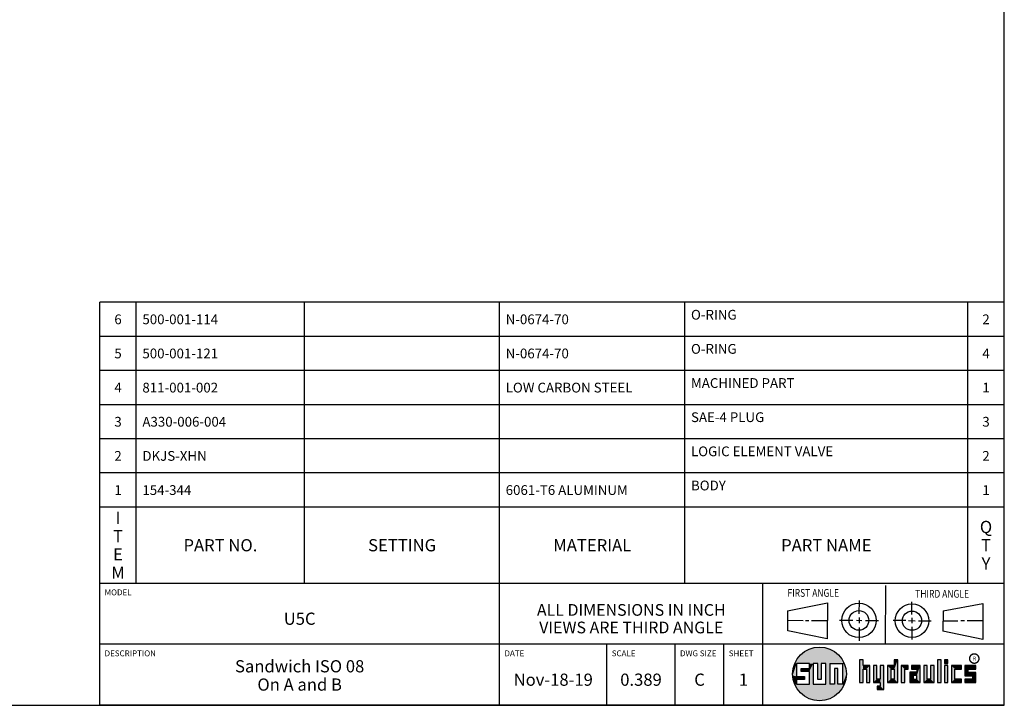
# Model space of a CAD drawing. Units: inches. Extents: x 0.3 to 21.7, y 0.3 to 16.7.
# Drawn here: x 11.6 to 21.7, y 0.3 to 7.3 of the extents above; entities that cross this region are included whole.
import ezdxf

# ---------------------------------------------------------------- set-up
doc = ezdxf.new("R2010")
doc.units = ezdxf.units.IN
doc.header["$LTSCALE"] = 1.21
doc.header["$MEASUREMENT"] = 0
doc.layers.get('0').update_dxf_attribs({"linetype": 'CONTINUOUS'})
doc.styles.get("Standard").update_dxf_attribs({"font": 'txt', "width": 0.8})
doc.styles.add('TEXTSTYLE_2', font='txt', dxfattribs={"width": 1.125})

# ---------------------------------------------------------------- blocks, each defined once
blk = doc.blocks.new('SUN_FIRST_THIRD_ANGLE_BL0', base_point=(20.483, 1.228))
at = {"color": 7, "linetype": 'Continuous'}
for p, q in [((20.481, 1.528), (20.478, 0.929)), ((19.477, 1.271), (19.886, 1.35)), ((19.886, 1.35), (19.884, 0.984)), ((20.209, 1.375), (20.208, 1.237)), ((20.75, 1.233), (20.75, 1.363)), ((21.071, 1.269), (21.48, 1.344)), ((21.48, 1.344), (21.48, 0.977)), ((19.478, 1.065), (19.479, 1.271)), ((21.071, 1.269), (21.07, 1.061)), ((19.478, 1.172), (19.635, 1.171)), ((19.661, 1.171), (19.696, 1.171)), ((19.721, 1.17), (19.886, 1.169)), ((20.008, 1.174), (20.146, 1.173)), ((20.184, 1.172), (20.239, 1.171)), ((20.209, 1.201), (20.209, 1.142)), ((20.277, 1.171), (20.409, 1.17)), ((20.689, 1.17), (20.559, 1.17)), ((20.718, 1.17), (20.784, 1.167)), ((20.75, 1.198), (20.75, 1.142)), ((20.819, 1.168), (20.949, 1.168)), ((21.222, 1.165), (21.073, 1.165)), ((21.289, 1.168), (21.252, 1.168)), ((21.48, 1.168), (21.317, 1.168)), ((19.884, 0.984), (19.478, 1.065)), ((20.21, 1.1), (20.209, 0.963)), ((20.751, 1.105), (20.751, 0.975)), ((21.48, 0.977), (21.07, 1.061))]:
    blk.add_line(p, q, dxfattribs=at)
for centre, radius in [((20.208, 1.171), 0.176), ((20.752, 1.168), 0.172), ((20.208, 1.171), 0.101), ((20.752, 1.168), 0.0985)]:
    blk.add_circle(centre, radius, dxfattribs=at)
at = {"color": 2, "linetype": 'Continuous', "width": 0.8}
for s, p in [('FIRST ANGLE', (19.476, 1.413)), ('THIRD ANGLE', (20.785, 1.404))]:
    blk.add_text(s, height=0.08, dxfattribs=at).set_placement(p)
blk = doc.blocks.new('*T47')
at = {"color": 2, "linetype": 'Continuous'}
for p, q in [((9.275, 2.881), (0, 2.881)), ((0, 0), (0, 2.881)), ((0.375, 0), (0.375, 2.881)), ((2.1, 0), (2.1, 2.881)), ((4.1, 0), (4.1, 2.881)), ((6, 0), (6, 2.881)), ((8.9, 0), (8.9, 2.881)), ((9.275, 0), (9.275, 2.881)), ((9.275, 2.531), (0, 2.531)), ((9.275, 2.181), (0, 2.181)), ((9.275, 1.831), (0, 1.831)), ((9.275, 1.481), (0, 1.481)), ((9.275, 1.131), (0, 1.131)), ((9.275, 0.781), (0, 0.781)), ((9.275, 0), (0, 0))]:
    blk.add_line(p, q, dxfattribs=at)
at = {"color": 2, "linetype": 'Continuous', "line_spacing_factor": 0.9}
for s, insert, char_height, width, attachment_point in [('6', (0.1875, 2.756), 0.1, 0.16, 2), ('500-001-114', (0.4375, 2.756), 0.1, 1.76, 1), ('N-0674-70', (4.1625, 2.756), 0.1, 1.44, 1), ('O-RING', (6.0625, 2.802875), 0.1, 0.96, 1), ('2', (9.0875, 2.756), 0.1, 0.16, 2), ('O-RING', (6.0625, 2.452875), 0.1, 0.96, 1), ('5', (0.1875, 2.406), 0.1, 0.16, 2), ('500-001-121', (0.4375, 2.406), 0.1, 1.76, 1), ('N-0674-70', (4.1625, 2.406), 0.1, 1.44, 1), ('4', (9.0875, 2.406), 0.1, 0.16, 2), ('4', (0.1875, 2.056), 0.1, 0.16, 2), ('811-001-002', (0.4375, 2.056), 0.1, 1.76, 1), ('LOW CARBON STEEL', (4.1625, 2.056), 0.1, 2.56, 1), ('MACHINED PART', (6.0625, 2.102875), 0.1, 2.08, 1), ('1', (9.0875, 2.056), 0.1, 0.16, 2), ('SAE-4 PLUG', (6.0625, 1.752875), 0.1, 1.6, 1), ('3', (0.1875, 1.706), 0.1, 0.16, 2), ('A330-006-004', (0.4375, 1.706), 0.1, 1.92, 1), ('3', (9.0875, 1.706), 0.1, 0.16, 2), ('2', (0.1875, 1.356), 0.1, 0.16, 2), ('DKJS-XHN', (0.4375, 1.356), 0.1, 1.28, 1), ('LOGIC ELEMENT VALVE', (6.0625, 1.402875), 0.1, 3.04, 1), ('2', (9.0875, 1.356), 0.1, 0.16, 2), ('BODY', (6.0625, 1.052875), 0.1, 0.64, 1), ('1', (0.1875, 1.006), 0.1, 0.16, 2), ('154-344', (0.4375, 1.006), 0.1, 1.12, 1), ('6061-T6 ALUMINUM', (4.1625, 1.006), 0.1, 2.56, 1), ('1', (9.0875, 1.006), 0.1, 0.16, 2), ('I\\PT\\PE\\PM', (0.1875, 0.73425), 0.125, 0.2, 2), ('Q\\PT\\PY', (9.0875, 0.6405), 0.125, 0.2, 2), ('PART NO.', (1.2375, 0.453), 0.125, 1.6, 2), ('SETTING', (3.1, 0.453), 0.125, 1.4, 2), ('MATERIAL', (5.05, 0.453), 0.125, 1.6, 2), ('PART NAME', (7.45, 0.453), 0.125, 1.8, 2)]:
    blk.add_mtext(s, dxfattribs=dict(at, insert=insert, char_height=char_height, width=width, attachment_point=attachment_point))
blk = doc.blocks.new('*T48')
at = {"color": 2, "linetype": 'Continuous'}
for p, q in [((9.275, 1.25), (0, 1.25)), ((0, 0), (0, 1.25)), ((4.1, 0), (4.1, 1.25)), ((6.8, 0), (6.8, 1.25)), ((9.275, 0), (9.275, 1.25)), ((9.275, 0.625), (0, 0.625)), ((5.2, 0), (5.2, 0.625)), ((5.9, 0), (5.9, 0.625)), ((6.4, 0), (6.4, 0.625)), ((9.275, 0), (0, 0))]:
    blk.add_line(p, q, dxfattribs=at)
at = {"color": 2, "linetype": 'Continuous', "line_spacing_factor": 0.9}
for s, insert, char_height, width, attachment_point in [('MODEL', (0.05, 1.1875), 0.06, 0.48, 1), ('ALL DIMENSIONS IN INCH\\PVIEWS ARE THIRD ANGLE', (5.45, 1.0375), 0.12, 4.224, 2), ('U5C', (2.05, 0.95), 0.125, 0.6, 2), ('DESCRIPTION', (0.05, 0.5625), 0.06, 1.056, 1), ('DATE', (4.15, 0.5625), 0.06, 0.384, 1), ('SCALE', (5.25, 0.5625), 0.06, 0.48, 1), ('DWG SIZE', (5.95, 0.5625), 0.06, 0.768, 1), ('SHEET', (6.45, 0.5625), 0.06, 0.48, 1), ('Sandwich ISO 08\\POn A and B', (2.05, 0.4625), 0.125, 3, 2), ('Nov-18-19', (4.65, 0.325), 0.125, 1.8, 2), ('0.389', (5.55, 0.325), 0.125, 1, 2), ('C', (6.15, 0.325), 0.125, 0.2, 2), ('1', (6.6, 0.325), 0.125, 0.2, 2)]:
    blk.add_mtext(s, dxfattribs=dict(at, insert=insert, char_height=char_height, width=width, attachment_point=attachment_point))

msp = doc.modelspace()

# ---------------------------------------------------------------- linework, layer by layer
at = {"color": 7, "linetype": 'Continuous'}
for p, q in [((21.6988, 0.3013), (21.6988, 16.6988)), ((19.6996, 0.7282), (19.5686, 0.7282)), ((19.5686, 0.7282), (19.5686, 0.598)), ((19.6996, 0.6801), (19.6996, 0.7282)), ((19.7867, 0.7282), (19.7382, 0.7282)), ((19.7382, 0.7282), (19.7382, 0.517)), ((19.7867, 0.5656), (19.7867, 0.7282)), ((19.8692, 0.7282), (19.8199, 0.7282)), ((19.8199, 0.7282), (19.8199, 0.5656)), ((19.8692, 0.517), (19.8692, 0.7282)), ((19.9097, 0.7282), (20.0407, 0.7282)), ((19.9097, 0.7282), (19.9097, 0.517)), ((20.0407, 0.7282), (20.0407, 0.517)), ((20.2499, 0.7664), (20.2144, 0.7664)), ((20.2144, 0.7664), (20.2144, 0.5342)), ((20.2499, 0.7075), (20.2499, 0.7664)), ((20.321, 0.7075), (20.2499, 0.7075)), ((20.321, 0.5342), (20.321, 0.7075)), ((20.392, 0.7075), (20.3565, 0.7075)), ((20.3565, 0.7075), (20.3565, 0.5342)), ((20.392, 0.5698), (20.392, 0.7075)), ((20.463, 0.7075), (20.4275, 0.7075)), ((20.4275, 0.7075), (20.4275, 0.5698)), ((20.463, 0.4638), (20.463, 0.7075)), ((20.5709, 0.7075), (20.4999, 0.7075)), ((20.4999, 0.7075), (20.4999, 0.5342)), ((20.6064, 0.7664), (20.5709, 0.7664)), ((20.5709, 0.7664), (20.5709, 0.7075)), ((20.6064, 0.5342), (20.6064, 0.7664)), ((20.713, 0.7075), (20.6419, 0.7075)), ((20.6419, 0.7075), (20.6419, 0.5342)), ((20.713, 0.672), (20.713, 0.7075)), ((20.8368, 0.7075), (20.746, 0.7075)), ((20.746, 0.7075), (20.746, 0.672)), ((20.8368, 0.5342), (20.8368, 0.7075)), ((20.9078, 0.7075), (20.8723, 0.7075)), ((20.8723, 0.7075), (20.8723, 0.5342)), ((20.9078, 0.5698), (20.9078, 0.7075)), ((20.9789, 0.7075), (20.9433, 0.7075)), ((20.9433, 0.7075), (20.9433, 0.5698)), ((20.9789, 0.5342), (20.9789, 0.7075)), ((21.0499, 0.7664), (21.0144, 0.7664)), ((21.0144, 0.7664), (21.0144, 0.5342)), ((21.0499, 0.5342), (21.0499, 0.7664)), ((21.1209, 0.7664), (21.0854, 0.7664)), ((21.0854, 0.7664), (21.0854, 0.7309)), ((21.0854, 0.7309), (21.1209, 0.7309)), ((21.1209, 0.7075), (21.0854, 0.7075)), ((21.0854, 0.7075), (21.0854, 0.5342)), ((21.1209, 0.7309), (21.1209, 0.7664)), ((21.1209, 0.5342), (21.1209, 0.7075)), ((21.2587, 0.7075), (21.1564, 0.7075)), ((21.1564, 0.7075), (21.1564, 0.5342)), ((21.2587, 0.672), (21.2587, 0.7075)), ((21.4068, 0.7075), (21.2943, 0.7075)), ((21.2943, 0.7075), (21.2943, 0.6031)), ((21.4068, 0.672), (21.4068, 0.7075)), ((19.6172, 0.6801), (19.6996, 0.6801)), ((19.6172, 0.6469), (19.6172, 0.6801)), ((19.6996, 0.6469), (19.6172, 0.6469)), ((19.6996, 0.517), (19.6996, 0.6469)), ((19.9921, 0.6796), (19.9589, 0.6796)), ((19.9589, 0.6796), (19.9589, 0.517)), ((19.9921, 0.517), (19.9921, 0.6796)), ((20.2499, 0.672), (20.2855, 0.672)), ((20.2499, 0.5342), (20.2499, 0.672)), ((20.2855, 0.672), (20.2855, 0.5342)), ((20.5354, 0.672), (20.5709, 0.672)), ((20.5354, 0.672), (20.5354, 0.5698)), ((20.5709, 0.672), (20.5709, 0.5698)), ((20.6775, 0.672), (20.713, 0.672)), ((20.6775, 0.5342), (20.6775, 0.672)), ((20.8013, 0.6408), (20.7303, 0.6408)), ((20.7303, 0.6408), (20.7303, 0.5342)), ((20.746, 0.672), (20.8013, 0.672)), ((20.8013, 0.672), (20.8013, 0.6408)), ((21.1919, 0.672), (21.2587, 0.672)), ((21.1919, 0.5698), (21.1919, 0.672)), ((21.3298, 0.672), (21.4068, 0.672)), ((21.3298, 0.6386), (21.3298, 0.672)), ((21.4068, 0.6386), (21.3298, 0.6386)), ((21.4068, 0.5342), (21.4068, 0.6386)), ((19.5686, 0.598), (19.651, 0.598)), ((19.651, 0.5657), (19.5686, 0.5657)), ((19.5686, 0.5657), (19.5686, 0.517)), ((19.5686, 0.517), (19.6996, 0.517)), ((19.651, 0.598), (19.651, 0.5657)), ((19.7382, 0.517), (19.8692, 0.517)), ((19.8199, 0.5656), (19.7867, 0.5656)), ((19.9589, 0.517), (19.9097, 0.517)), ((20.0407, 0.517), (19.9921, 0.517)), ((20.2144, 0.5342), (20.2499, 0.5342)), ((20.2855, 0.5342), (20.321, 0.5342)), ((20.3565, 0.5342), (20.4275, 0.5342)), ((20.4275, 0.5698), (20.392, 0.5698)), ((20.4275, 0.5342), (20.4275, 0.4987)), ((20.4999, 0.5342), (20.6064, 0.5342)), ((20.5709, 0.5698), (20.5354, 0.5698)), ((20.6419, 0.5342), (20.6775, 0.5342)), ((20.7303, 0.5342), (20.8368, 0.5342)), ((20.8013, 0.6053), (20.7658, 0.6053)), ((20.7658, 0.6053), (20.7658, 0.5698)), ((20.7658, 0.5698), (20.8013, 0.5698)), ((20.8013, 0.5698), (20.8013, 0.6053)), ((20.8723, 0.5342), (20.9789, 0.5342)), ((20.9433, 0.5698), (20.9078, 0.5698)), ((21.0144, 0.5342), (21.0499, 0.5342)), ((21.0854, 0.5342), (21.1209, 0.5342)), ((21.1564, 0.5342), (21.2587, 0.5342)), ((21.2587, 0.5698), (21.1919, 0.5698)), ((21.2587, 0.5342), (21.2587, 0.5698)), ((21.2943, 0.6031), (21.3712, 0.6031)), ((21.3712, 0.5698), (21.2943, 0.5698)), ((21.2943, 0.5698), (21.2943, 0.5342)), ((21.2943, 0.5342), (21.4068, 0.5342)), ((21.3712, 0.6031), (21.3712, 0.5698)), ((20.4275, 0.4987), (20.3942, 0.4987)), ((20.3942, 0.4987), (20.3942, 0.4632)), ((20.3942, 0.4632), (20.463, 0.4638)), ((0.3013, 0.3013), (21.6988, 0.3013))]:
    msp.add_line(p, q, dxfattribs=at)
at = {"color": 2, "linetype": 'Continuous', "const_width": 0.0141}
msp.add_lwpolyline([(21.3428, 0.7802, 1), (21.439, 0.7802, 1)], format="xyb", close=True, dxfattribs=at)
at = {"color": 7, "linetype": 'Continuous'}
msp.add_circle((19.8037, 0.6226), 0.2758, dxfattribs=at)
for points in [[(19.5845, 0.79), (19.6058, 0.8147), (20.0126, 0.8027)], [(19.6058, 0.8147), (19.6299, 0.8368), (19.9898, 0.8261)], [(19.9898, 0.8261), (20.0126, 0.8027), (19.6058, 0.8147)], [(19.6299, 0.8368), (19.6565, 0.8558), (19.9645, 0.8467)], [(19.9645, 0.8467), (19.9898, 0.8261), (19.6299, 0.8368)], [(19.6565, 0.8558), (19.6851, 0.8716), (19.9368, 0.8641)], [(19.9368, 0.8641), (19.9645, 0.8467), (19.6565, 0.8558)], [(19.6851, 0.8716), (19.7154, 0.8839), (19.9073, 0.8782)], [(19.9073, 0.8782), (19.9368, 0.8641), (19.6851, 0.8716)], [(19.7154, 0.8839), (19.7469, 0.8925), (19.8764, 0.8887)], [(19.8764, 0.8887), (19.9073, 0.8782), (19.7154, 0.8839)], [(19.7469, 0.8925), (19.7792, 0.8973), (19.8444, 0.8954)], [(19.8444, 0.8954), (19.8764, 0.8887), (19.7469, 0.8925)], [(19.8119, 0.8983), (19.8444, 0.8954), (19.7792, 0.8973)], [(19.5323, 0.6714), (19.5686, 0.7282), (19.5284, 0.639)], [(19.5284, 0.639), (19.5686, 0.7282), (19.5284, 0.6063)], [(19.5686, 0.7282), (19.5686, 0.598), (19.5284, 0.6063)], [(19.5399, 0.7032), (19.5686, 0.7282), (19.5323, 0.6714)], [(19.5399, 0.7032), (19.5513, 0.7338), (19.5686, 0.7282)], [(19.5513, 0.7338), (19.5662, 0.7629), (20.049, 0.7486)], [(19.5513, 0.7338), (20.049, 0.7486), (19.5686, 0.7282)], [(19.5662, 0.7629), (19.5845, 0.79), (20.0324, 0.7767)], [(20.0324, 0.7767), (20.049, 0.7486), (19.5662, 0.7629)], [(19.5686, 0.7282), (20.049, 0.7486), (19.6996, 0.7282)], [(20.0126, 0.8027), (20.0324, 0.7767), (19.5845, 0.79)], [(19.6996, 0.7282), (20.049, 0.7486), (19.7382, 0.7282)], [(19.6996, 0.6801), (19.6996, 0.7282), (19.7382, 0.7282)], [(19.6996, 0.6801), (19.7382, 0.7282), (19.6996, 0.6469)], [(19.6996, 0.6469), (19.7382, 0.7282), (19.6996, 0.517)], [(19.7382, 0.7282), (19.7382, 0.517), (19.6996, 0.517)], [(19.7382, 0.7282), (20.049, 0.7486), (19.7867, 0.7282)], [(19.7867, 0.7282), (20.049, 0.7486), (19.8199, 0.7282)], [(19.7867, 0.5656), (19.7867, 0.7282), (19.8199, 0.7282)], [(19.8199, 0.7282), (19.8199, 0.5656), (19.7867, 0.5656)], [(19.8199, 0.7282), (20.049, 0.7486), (19.8692, 0.7282)], [(19.8692, 0.7282), (20.049, 0.7486), (19.9097, 0.7282)], [(19.8692, 0.517), (19.8692, 0.7282), (19.9097, 0.7282)], [(19.9097, 0.7282), (19.9097, 0.517), (19.8692, 0.517)], [(19.9097, 0.7282), (20.049, 0.7486), (20.0407, 0.7282)], [(20.049, 0.7486), (20.0622, 0.7187), (20.0407, 0.7282)], [(20.0407, 0.517), (20.0407, 0.7282), (20.0622, 0.7187)], [(20.0717, 0.6874), (20.0407, 0.517), (20.0622, 0.7187)], [(20.2499, 0.7075), (20.2144, 0.5342), (20.2499, 0.7664)], [(20.2144, 0.5342), (20.2144, 0.7664), (20.2499, 0.7664)], [(20.2499, 0.672), (20.2144, 0.5342), (20.2499, 0.7075)], [(20.321, 0.7075), (20.2499, 0.672), (20.2499, 0.7075)], [(20.2499, 0.672), (20.321, 0.7075), (20.2855, 0.672)], [(20.2855, 0.672), (20.321, 0.7075), (20.2855, 0.5342)], [(20.321, 0.7075), (20.321, 0.5342), (20.2855, 0.5342)], [(20.392, 0.5698), (20.3565, 0.5342), (20.392, 0.7075)], [(20.3565, 0.5342), (20.3565, 0.7075), (20.392, 0.7075)], [(20.4275, 0.5698), (20.4275, 0.7075), (20.463, 0.7075)], [(20.4275, 0.5698), (20.463, 0.7075), (20.4275, 0.5342)], [(20.4275, 0.5342), (20.463, 0.7075), (20.4275, 0.4987)], [(20.463, 0.7075), (20.463, 0.4638), (20.4275, 0.4987)], [(20.5709, 0.7075), (20.5354, 0.672), (20.4999, 0.7075)], [(20.4999, 0.5342), (20.4999, 0.7075), (20.5354, 0.672)], [(20.5354, 0.672), (20.5709, 0.7075), (20.5709, 0.672)], [(20.5709, 0.7075), (20.5709, 0.7664), (20.6064, 0.7664)], [(20.5709, 0.7075), (20.6064, 0.7664), (20.5709, 0.672)], [(20.5709, 0.672), (20.6064, 0.7664), (20.5709, 0.5698)], [(20.6064, 0.7664), (20.6064, 0.5342), (20.5709, 0.5698)], [(20.713, 0.7075), (20.6775, 0.672), (20.6419, 0.7075)], [(20.6419, 0.5342), (20.6419, 0.7075), (20.6775, 0.672)], [(20.713, 0.7075), (20.713, 0.672), (20.6775, 0.672)], [(20.746, 0.672), (20.746, 0.7075), (20.8368, 0.7075)], [(20.746, 0.672), (20.8368, 0.7075), (20.8013, 0.672)], [(20.8013, 0.672), (20.8368, 0.7075), (20.8013, 0.6408)], [(20.8013, 0.6408), (20.8368, 0.7075), (20.8013, 0.6053)], [(20.8013, 0.6053), (20.8368, 0.7075), (20.8013, 0.5698)], [(20.8368, 0.7075), (20.8368, 0.5342), (20.8013, 0.5698)], [(20.9078, 0.5698), (20.8723, 0.5342), (20.9078, 0.7075)], [(20.8723, 0.5342), (20.8723, 0.7075), (20.9078, 0.7075)], [(20.9433, 0.5698), (20.9433, 0.7075), (20.9789, 0.7075)], [(20.9789, 0.7075), (20.9789, 0.5342), (20.9433, 0.5698)], [(21.0144, 0.5342), (21.0144, 0.7664), (21.0499, 0.7664)], [(21.0499, 0.7664), (21.0499, 0.5342), (21.0144, 0.5342)], [(21.0854, 0.7309), (21.0854, 0.7664), (21.1209, 0.7664)], [(21.1209, 0.7664), (21.1209, 0.7309), (21.0854, 0.7309)], [(21.0854, 0.5342), (21.0854, 0.7075), (21.1209, 0.7075)], [(21.1209, 0.7075), (21.1209, 0.5342), (21.0854, 0.5342)], [(21.2587, 0.7075), (21.1919, 0.672), (21.1564, 0.7075)], [(21.1564, 0.5342), (21.1564, 0.7075), (21.1919, 0.672)], [(21.2587, 0.7075), (21.2587, 0.672), (21.1919, 0.672)], [(21.4068, 0.7075), (21.3298, 0.672), (21.2943, 0.7075)], [(21.2943, 0.6031), (21.2943, 0.7075), (21.3298, 0.672)], [(21.4068, 0.7075), (21.4068, 0.672), (21.3298, 0.672)], [(19.5323, 0.5739), (19.5284, 0.6063), (19.5686, 0.598)], [(19.6172, 0.6469), (19.6172, 0.6801), (19.6996, 0.6801)], [(19.6172, 0.6469), (19.6996, 0.6801), (19.6996, 0.6469)], [(19.9589, 0.517), (19.9589, 0.6796), (19.9921, 0.6796)], [(19.9921, 0.6796), (19.9921, 0.517), (19.9589, 0.517)], [(20.0775, 0.6553), (20.0407, 0.517), (20.0717, 0.6874)], [(20.0795, 0.6226), (20.0407, 0.517), (20.0775, 0.6553)], [(20.0775, 0.59), (20.0407, 0.517), (20.0795, 0.6226)], [(20.2499, 0.672), (20.2499, 0.5342), (20.2144, 0.5342)], [(20.5354, 0.5698), (20.4999, 0.5342), (20.5354, 0.672)], [(20.6775, 0.672), (20.6775, 0.5342), (20.6419, 0.5342)], [(20.8013, 0.6408), (20.7658, 0.6053), (20.7303, 0.6408)], [(20.7303, 0.5342), (20.7303, 0.6408), (20.7658, 0.6053)], [(20.7658, 0.6053), (20.8013, 0.6408), (20.8013, 0.6053)], [(21.1919, 0.5698), (21.1564, 0.5342), (21.1919, 0.672)], [(21.3298, 0.6386), (21.2943, 0.6031), (21.3298, 0.672)], [(21.4068, 0.6386), (21.2943, 0.6031), (21.3298, 0.6386)], [(21.2943, 0.6031), (21.4068, 0.6386), (21.3712, 0.6031)], [(21.3712, 0.6031), (21.4068, 0.6386), (21.3712, 0.5698)], [(21.4068, 0.6386), (21.4068, 0.5342), (21.3712, 0.5698)], [(19.651, 0.598), (19.5323, 0.5739), (19.5686, 0.598)], [(19.5323, 0.5739), (19.651, 0.598), (19.5686, 0.5657)], [(19.5399, 0.5421), (19.5323, 0.5739), (19.5686, 0.5657)], [(19.5686, 0.5657), (19.5686, 0.517), (19.5399, 0.5421)], [(19.5513, 0.5115), (19.5399, 0.5421), (19.5686, 0.517)], [(20.0407, 0.517), (19.5513, 0.5115), (19.9921, 0.517)], [(19.9921, 0.517), (19.5513, 0.5115), (19.9589, 0.517)], [(19.9589, 0.517), (19.5513, 0.5115), (19.9097, 0.517)], [(19.9097, 0.517), (19.5513, 0.5115), (19.8692, 0.517)], [(19.8692, 0.517), (19.5513, 0.5115), (19.7382, 0.517)], [(19.7382, 0.517), (19.5513, 0.5115), (19.6996, 0.517)], [(19.6996, 0.517), (19.5513, 0.5115), (19.5686, 0.517)], [(19.5513, 0.5115), (20.0407, 0.517), (20.049, 0.4967)], [(19.5662, 0.4824), (19.5513, 0.5115), (20.049, 0.4967)], [(19.651, 0.598), (19.651, 0.5657), (19.5686, 0.5657)], [(20.0717, 0.5579), (20.0407, 0.517), (20.0775, 0.59)], [(20.0622, 0.5266), (20.0407, 0.517), (20.0717, 0.5579)], [(20.0622, 0.5266), (20.049, 0.4967), (20.0407, 0.517)], [(20.4275, 0.5698), (20.3565, 0.5342), (20.392, 0.5698)], [(20.3565, 0.5342), (20.4275, 0.5698), (20.4275, 0.5342)], [(20.5709, 0.5698), (20.4999, 0.5342), (20.5354, 0.5698)], [(20.4999, 0.5342), (20.5709, 0.5698), (20.6064, 0.5342)], [(20.7658, 0.5698), (20.7303, 0.5342), (20.7658, 0.6053)], [(20.8013, 0.5698), (20.7303, 0.5342), (20.7658, 0.5698)], [(20.7303, 0.5342), (20.8013, 0.5698), (20.8368, 0.5342)], [(20.9433, 0.5698), (20.8723, 0.5342), (20.9078, 0.5698)], [(20.8723, 0.5342), (20.9433, 0.5698), (20.9789, 0.5342)], [(21.2587, 0.5698), (21.1564, 0.5342), (21.1919, 0.5698)], [(21.2587, 0.5698), (21.2587, 0.5342), (21.1564, 0.5342)], [(21.2943, 0.5342), (21.2943, 0.5698), (21.3712, 0.5698)], [(21.2943, 0.5342), (21.3712, 0.5698), (21.4068, 0.5342)], [(20.049, 0.4967), (20.0324, 0.4686), (19.5662, 0.4824)], [(19.5845, 0.4553), (19.5662, 0.4824), (20.0324, 0.4686)], [(20.0324, 0.4686), (20.0126, 0.4426), (19.5845, 0.4553)], [(19.6058, 0.4305), (19.5845, 0.4553), (20.0126, 0.4426)], [(20.0126, 0.4426), (19.9898, 0.4192), (19.6058, 0.4305)], [(19.6299, 0.4085), (19.6058, 0.4305), (19.9898, 0.4192)], [(19.9898, 0.4192), (19.9645, 0.3986), (19.6299, 0.4085)], [(19.6565, 0.3894), (19.6299, 0.4085), (19.9645, 0.3986)], [(20.463, 0.4638), (20.3942, 0.4632), (20.4275, 0.4987)], [(20.3942, 0.4632), (20.3942, 0.4987), (20.4275, 0.4987)], [(19.9645, 0.3986), (19.9368, 0.3811), (19.6565, 0.3894)], [(19.6851, 0.3737), (19.6565, 0.3894), (19.9368, 0.3811)], [(19.9368, 0.3811), (19.9073, 0.3671), (19.6851, 0.3737)], [(19.7154, 0.3614), (19.6851, 0.3737), (19.9073, 0.3671)], [(19.9073, 0.3671), (19.8764, 0.3566), (19.7154, 0.3614)], [(19.7469, 0.3528), (19.7154, 0.3614), (19.8764, 0.3566)], [(19.8764, 0.3566), (19.8444, 0.3499), (19.7469, 0.3528)], [(19.7792, 0.348), (19.7469, 0.3528), (19.8444, 0.3499)], [(19.8444, 0.3499), (19.8119, 0.347), (19.7792, 0.348)]]:
    msp.add_solid(points, dxfattribs=at)

# ---------------------------------------------------------------- block references
for name, p in [('*T47', (12.4237, 1.5513)), ('*T48', (12.4237, 0.3013))]:
    msp.add_blockref(name, p)
at = {"color": 2, "linetype": 'Continuous'}
msp.add_blockref('SUN_FIRST_THIRD_ANGLE_BL0', (20.4829, 1.2281), dxfattribs=at)

# ---------------------------------------------------------------- texts
at = {"color": 2, "linetype": 'Continuous', "insert": (21.375, 0.8003), "char_height": 0.0407, "width": 0.045801, "attachment_point": 1, "line_spacing_factor": 0.9, "style": 'TEXTSTYLE_2'}
msp.add_mtext('R', dxfattribs=at)

doc.saveas('drawing.dxf')
